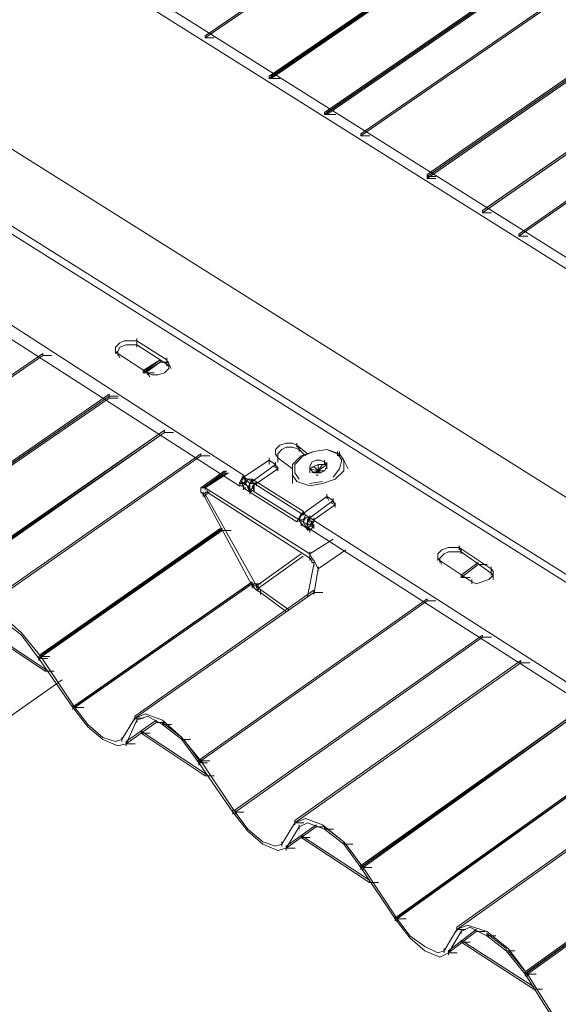
# Paper-space layout 'ZF-05 CF' of a CAD drawing. Units: inches. Extents: x 0.2 to 8, y 0.1 to 10.4.
# Drawn here: x 1.4 to 1.6, y 4.7 to 5 of the extents above; entities that cross this region are included whole.
import ezdxf

# ---------------------------------------------------------------- set-up
doc = ezdxf.new("R2010")
doc.units = ezdxf.units.IN
doc.header["$MEASUREMENT"] = 0
doc.layers.add('exist 3d', color=13, linetype='Continuous')
doc.layers.add('TEXT', color=4, linetype='Continuous')
doc.layers.add('RH_Objects', color=6, linetype='Continuous', lineweight=25)

# ---------------------------------------------------------------- blocks, each defined once
blk = doc.blocks.new('A$C05A52EAF')
at = {"layer": 'exist 3d', "linetype": 'Continuous', "lineweight": 0}
for points in [[(2.7075, 5.95417), (2.7075, 5.955), (1.24583, 4.9575), (1.24583, 4.95667)], [(1.27083, 4.94083), (2.7325, 5.94167), (2.7325, 5.9425), (1.27083, 4.94167)], [(1.27167, 4.94083), (2.7325, 5.94167), (2.7325, 5.9425), (1.27167, 4.94167)], [(1.2925, 4.92667), (2.75333, 5.93167), (2.75333, 5.9325), (1.2925, 4.9275)], [(1.29333, 4.92667), (2.75417, 5.93167), (2.75417, 5.9325), (1.29333, 4.9275)], [(2.7675, 5.925), (2.7675, 5.92583), (1.30667, 4.91917), (1.30667, 4.91833)], [(1.3325, 4.90167), (2.79333, 5.9125), (2.79333, 5.91333), (1.3325, 4.9025)], [(1.3325, 4.9025), (2.7925, 5.9125), (2.7925, 5.91333), (1.3325, 4.90333)], [(1.35417, 4.88833), (2.81417, 5.9025), (2.81417, 5.90333), (1.35417, 4.88917)], [(1.35417, 4.88833), (2.81417, 5.9025), (2.81417, 5.90333), (1.35417, 4.88917)], [(2.82833, 5.89583), (2.82833, 5.89667), (1.36833, 4.88), (1.36833, 4.87917)]]:
    blk.add_hatch(color=256, dxfattribs=at).paths.add_polyline_path(points, flags=0)
for p, q in [((1.9725, 4.5025, 0), (0.03667, 5.72, 0)), ((0.03583, 5.71583, 0), (1.97083, 4.49917, 0)), ((-0.02858, 5.667, 0), (1.90642, 4.45034, 0)), ((-0.02136, 5.63237), (1.91364, 4.4157)), ((-0.02108, 5.62909, 0), (1.90916, 4.41541, 0)), ((1.24583, 4.95667, 0), (1.24597, 4.95667, 0)), ((1.24583, 4.95667, 0), (1.24931, 4.95667, 0)), ((1.27083, 4.94083, 0), (1.27097, 4.94083, 0)), ((1.27083, 4.94083, 0), (1.27431, 4.94083, 0)), ((1.27167, 4.94083, 0), (1.27181, 4.94083, 0)), ((1.27167, 4.94083, 0), (1.27514, 4.94083, 0)), ((1.2925, 4.92667, 0), (1.29264, 4.92667, 0)), ((1.2925, 4.92667, 0), (1.29597, 4.92667, 0)), ((1.29333, 4.92667, 0), (1.29347, 4.92667, 0)), ((1.29333, 4.92667, 0), (1.29681, 4.92667, 0)), ((1.30667, 4.91833, 0), (1.30681, 4.91833, 0)), ((1.30667, 4.91833, 0), (1.31014, 4.91833, 0)), ((1.3325, 4.9025, 0), (1.33264, 4.9025, 0)), ((1.3325, 4.9025, 0), (1.33597, 4.9025, 0)), ((1.3325, 4.90167, 0), (1.33264, 4.90167, 0)), ((1.3325, 4.90167, 0), (1.33597, 4.90167, 0)), ((1.35417, 4.88833, 0), (1.35431, 4.88833, 0)), ((1.35417, 4.88833, 0), (1.35764, 4.88833, 0)), ((1.35417, 4.88833, 0), (1.35431, 4.88833, 0)), ((1.35417, 4.88833, 0), (1.35764, 4.88833, 0)), ((1.36833, 4.87917, 0), (1.36847, 4.87917, 0)), ((1.36833, 4.87917, 0), (1.37181, 4.87917, 0)), ((1.23, 4.8025, 0), (1.23014, 4.8025, 0)), ((1.23, 4.8025, 0), (1.23014, 4.8025, 0)), ((1.16667, 4.72917, 0), (1.17417, 4.72333, 0)), ((1.17417, 4.72333, 0), (1.18083, 4.71417, 0)), ((1.35417, 4.7225, 0), (1.35431, 4.7225, 0)), ((1.35417, 4.7225, 0), (1.35764, 4.7225, 0)), ((1.18083, 4.71417, 0), (1.18097, 4.71417, 0)), ((1.18083, 4.71417, 0), (1.18431, 4.71417, 0)), ((1.18083, 4.71417, 0), (1.18097, 4.71417, 0)), ((1.18083, 4.71417, 0), (1.18431, 4.71417, 0)), ((1.18083, 4.71417, 0), (1.18097, 4.71417, 0)), ((1.18083, 4.71417, 0), (1.18431, 4.71417, 0)), ((1.18167, 4.715, 0), (1.18181, 4.715, 0)), ((1.18167, 4.715, 0), (1.18514, 4.715, 0)), ((1.18167, 4.715, 0), (1.18181, 4.715, 0)), ((1.18167, 4.715, 0), (1.18514, 4.715, 0)), ((1.18167, 4.715, 0), (1.18181, 4.715, 0)), ((1.18167, 4.715, 0), (1.18514, 4.715, 0)), ((1.18167, 4.715, 0), (1.18181, 4.715, 0)), ((1.18167, 4.715, 0), (1.18514, 4.715, 0)), ((1.18167, 4.715, 0), (1.18181, 4.715, 0)), ((1.18167, 4.715, 0), (1.18514, 4.715, 0)), ((1.18333, 4.70917, 0), (1.18347, 4.70917, 0)), ((1.18333, 4.70917, 0), (1.18681, 4.70917, 0)), ((1.36917, 4.7125, 0), (1.36931, 4.7125, 0)), ((1.36917, 4.7125, 0), (1.37264, 4.7125, 0)), ((1.19417, 4.69583, 0), (1.19417, 4.69417, 0)), ((1.195, 4.69583, 0), (1.195, 4.69417, 0)), ((1.195, 4.695, 0), (1.19514, 4.695, 0)), ((1.195, 4.695, 0), (1.19847, 4.695, 0)), ((1.21833, 4.69083, 0), (1.21847, 4.69083, 0)), ((1.21833, 4.69083, 0), (1.22181, 4.69083, 0)), ((1.21917, 4.69083, 0), (1.21917, 4.68917, 0)), ((1.22333, 4.69167, 0), (1.22917, 4.68833, 0)), ((1.22667, 4.68917, 0), (1.22681, 4.68917, 0)), ((1.22667, 4.68917, 0), (1.23014, 4.68917, 0)), ((1.22917, 4.68833, 0), (1.22931, 4.68833, 0)), ((1.22917, 4.68833, 0), (1.23264, 4.68833, 0)), ((1.21333, 4.68333, 0), (1.21333, 4.68167, 0)), ((1.22083, 4.685, 0), (1.22097, 4.685, 0)), ((1.22083, 4.685, 0), (1.22431, 4.685, 0)), ((1.23667, 4.6825, 0), (1.23681, 4.6825, 0)), ((1.23667, 4.6825, 0), (1.24014, 4.6825, 0)), ((1.23667, 4.6825, 0), (1.23681, 4.6825, 0)), ((1.23667, 4.6825, 0), (1.24014, 4.6825, 0)), ((1.21167, 4.68, 0), (1.215, 4.68083, 0)), ((1.215, 4.68167, 0), (1.215, 4.68, 0)), ((1.215, 4.68083, 0), (1.21514, 4.68083, 0)), ((1.215, 4.68083, 0), (1.21847, 4.68083, 0)), ((1.24417, 4.675, 0), (1.24417, 4.67333, 0)), ((1.24333, 4.67333, 0), (1.24333, 4.67417, 0)), ((1.24333, 4.67333, 0), (1.24333, 4.67417, 0)), ((1.24333, 4.67417, 0), (1.24333, 4.6725, 0)), ((1.25667, 4.65417, 0), (1.24333, 4.67333, 0)), ((1.24333, 4.67333, 0), (1.24347, 4.67333, 0)), ((1.24333, 4.67333, 0), (1.24681, 4.67333, 0)), ((1.24333, 4.67333, 0), (1.24417, 4.67333, 0)), ((1.24417, 4.67417, 0), (1.24431, 4.67417, 0)), ((1.24417, 4.67417, 0), (1.24764, 4.67417, 0)), ((1.24583, 4.66833, 0), (1.24597, 4.66833, 0)), ((1.24583, 4.66833, 0), (1.24931, 4.66833, 0)), ((1.25667, 4.655, 0), (1.25667, 4.65333, 0)), ((1.2575, 4.655, 0), (1.2575, 4.65333, 0)), ((1.2575, 4.65417, 0), (1.25764, 4.65417, 0)), ((1.2575, 4.65417, 0), (1.26097, 4.65417, 0)), ((1.28083, 4.65083, 0), (1.28083, 4.64917, 0)), ((1.28083, 4.65, 0), (1.28097, 4.65, 0)), ((1.28083, 4.65, 0), (1.28431, 4.65, 0)), ((1.2825, 4.64917, 0), (1.2825, 4.6475, 0)), ((1.28917, 4.64833, 0), (1.28931, 4.64833, 0)), ((1.28917, 4.64833, 0), (1.29264, 4.64833, 0)), ((1.2925, 4.6475, 0), (1.29264, 4.6475, 0)), ((1.2925, 4.6475, 0), (1.29597, 4.6475, 0)), ((1.28333, 4.64417, 0), (1.28347, 4.64417, 0)), ((1.28333, 4.64417, 0), (1.28681, 4.64417, 0)), ((1.27583, 4.6425, 0), (1.27583, 4.64083, 0)), ((1.2775, 4.64083, 0), (1.2775, 4.63917, 0)), ((1.2775, 4.64, 0), (1.27764, 4.64, 0)), ((1.2775, 4.64, 0), (1.28097, 4.64, 0)), ((1.3, 4.64167, 0), (1.30014, 4.64167, 0)), ((1.3, 4.64167, 0), (1.30347, 4.64167, 0)), ((1.3, 4.64167, 0), (1.30014, 4.64167, 0)), ((1.3, 4.64167, 0), (1.30347, 4.64167, 0)), ((1.30667, 4.63333, 0), (1.30667, 4.63167, 0)), ((1.30667, 4.6325, 0), (1.30681, 4.6325, 0)), ((1.30667, 4.6325, 0), (1.31014, 4.6325, 0)), ((1.30667, 4.6325, 0), (1.30681, 4.6325, 0)), ((1.30667, 4.6325, 0), (1.31014, 4.6325, 0)), ((1.3075, 4.63333, 0), (1.3075, 4.63167, 0)), ((1.3075, 4.6325, 0), (1.30764, 4.6325, 0)), ((1.3075, 4.6325, 0), (1.31097, 4.6325, 0)), ((1.31, 4.62667, 0), (1.31014, 4.62667, 0)), ((1.31, 4.62667, 0), (1.31347, 4.62667, 0)), ((1.32, 4.61333, 0), (1.32, 4.61167, 0)), ((1.32083, 4.61333, 0), (1.32083, 4.61167, 0)), ((1.32083, 4.6125, 0), (1.32097, 4.6125, 0)), ((1.32083, 4.6125, 0), (1.32431, 4.6125, 0)), ((1.34417, 4.60917, 0), (1.34417, 4.6075, 0)), ((1.34417, 4.60833, 0), (1.34431, 4.60833, 0)), ((1.34417, 4.60833, 0), (1.34764, 4.60833, 0)), ((1.34583, 4.60833, 0), (1.34583, 4.60667, 0)), ((1.35167, 4.6075, 0), (1.35181, 4.6075, 0)), ((1.35167, 4.6075, 0), (1.35514, 4.6075, 0)), ((1.35583, 4.60583, 0), (1.35597, 4.60583, 0)), ((1.35583, 4.60583, 0), (1.35931, 4.60583, 0)), ((1.34583, 4.60333, 0), (1.34597, 4.60333, 0)), ((1.34583, 4.60333, 0), (1.34931, 4.60333, 0)), ((1.33917, 4.60083, 0), (1.33917, 4.59917, 0)), ((1.34083, 4.6, 0), (1.34083, 4.59833, 0)), ((1.34083, 4.59917, 0), (1.34097, 4.59917, 0)), ((1.34083, 4.59917, 0), (1.34431, 4.59917, 0)), ((1.36333, 4.6, 0), (1.36347, 4.6, 0)), ((1.36333, 4.6, 0), (1.36681, 4.6, 0)), ((1.36333, 4.6, 0), (1.36347, 4.6, 0)), ((1.36333, 4.6, 0), (1.36681, 4.6, 0)), ((1.37083, 4.59167, 0), (1.37083, 4.59, 0)), ((1.38333, 4.57083, 0), (1.37083, 4.59083, 0)), ((1.37083, 4.59083, 0), (1.37097, 4.59083, 0)), ((1.37083, 4.59083, 0), (1.37431, 4.59083, 0)), ((1.37083, 4.59083, 0), (1.37097, 4.59083, 0)), ((1.37083, 4.59083, 0), (1.37431, 4.59083, 0)), ((1.37167, 4.59167, 0), (1.37167, 4.59, 0)), ((1.37167, 4.59083, 0), (1.37181, 4.59083, 0)), ((1.37167, 4.59083, 0), (1.37514, 4.59083, 0)), ((1.37417, 4.585, 0), (1.37431, 4.585, 0)), ((1.37417, 4.585, 0), (1.37764, 4.585, 0))]:
    blk.add_line(p, q, dxfattribs=at)
for points in [[(2.7075, 5.95417), (2.7075, 5.955), (1.24583, 4.9575), (1.24583, 4.95667)], [(2.7075, 5.955), (1.24583, 4.9575), (1.24583, 4.95667), (2.7075, 5.95417)], [(1.27083, 4.94083), (2.7325, 5.94167), (2.7325, 5.9425), (1.27083, 4.94167)], [(1.27083, 4.94083), (2.7325, 5.94167), (2.7325, 5.9425), (1.27083, 4.94167)], [(1.27167, 4.94083), (2.7325, 5.94167), (2.7325, 5.9425), (1.27167, 4.94167)], [(1.27167, 4.94083), (2.7325, 5.94167), (2.7325, 5.9425), (1.27167, 4.94167)], [(1.2925, 4.92667), (2.75333, 5.93167), (2.75333, 5.9325), (1.2925, 4.9275)], [(1.2925, 4.92667), (2.75333, 5.93167), (2.75333, 5.9325), (1.2925, 4.9275)], [(1.29333, 4.92667), (2.75417, 5.93167), (2.75417, 5.9325), (1.29333, 4.9275)], [(1.29333, 4.92667), (2.75417, 5.93167), (2.75417, 5.9325), (1.29333, 4.9275)], [(2.7675, 5.925), (2.7675, 5.92583), (1.30667, 4.91917), (1.30667, 4.91833)], [(2.7675, 5.92583), (1.30667, 4.91917), (1.30667, 4.91833), (2.7675, 5.925)], [(1.3325, 4.90167), (2.79333, 5.9125), (2.79333, 5.91333), (1.3325, 4.9025)], [(1.3325, 4.90167), (2.79333, 5.9125), (2.79333, 5.91333), (1.3325, 4.9025)], [(1.3325, 4.9025), (2.7925, 5.9125), (2.7925, 5.91333), (1.3325, 4.90333)], [(1.3325, 4.9025), (2.7925, 5.9125), (2.7925, 5.91333), (1.3325, 4.90333)], [(1.35417, 4.88833), (2.81417, 5.9025), (2.81417, 5.90333), (1.35417, 4.88917)], [(1.35417, 4.88833), (2.81417, 5.9025), (2.81417, 5.90333), (1.35417, 4.88917)], [(1.35417, 4.88833), (2.81417, 5.9025), (2.81417, 5.90333), (1.35417, 4.88917)], [(1.35417, 4.88833), (2.81417, 5.9025), (2.81417, 5.90333), (1.35417, 4.88917)], [(2.82833, 5.89583), (2.82833, 5.89667), (1.36833, 4.88), (1.36833, 4.87917)], [(2.82833, 5.89667), (1.36833, 4.88), (1.36833, 4.87917), (2.82833, 5.89583)], [(1.1825, 4.8325), (1.1825, 4.83333), (1.09417, 4.7725), (1.09417, 4.77167)], [(1.1825, 4.83333), (1.09417, 4.7725), (1.09417, 4.77167), (1.1825, 4.8325)], [(1.11917, 4.755), (1.20833, 4.81667), (1.20833, 4.8175), (1.11917, 4.75583)], [(1.11917, 4.755), (1.20833, 4.81667), (1.20833, 4.8175), (1.11917, 4.75583)], [(1.12, 4.755), (1.20833, 4.81583), (1.20833, 4.81667), (1.12, 4.75583)], [(1.12, 4.755), (1.20833, 4.81583), (1.20833, 4.81667), (1.12, 4.75583)], [(1.1325, 4.735), (1.23, 4.8025), (1.23, 4.80333), (1.1325, 4.73583)], [(1.1325, 4.735), (1.23, 4.8025), (1.23, 4.80333), (1.1325, 4.73583)], [(1.13333, 4.735), (1.23, 4.8025), (1.23, 4.80333), (1.13333, 4.73583)], [(1.13333, 4.735), (1.23, 4.8025), (1.23, 4.80333), (1.13333, 4.73583)], [(1.24417, 4.79333), (1.24417, 4.79417), (1.15583, 4.7325), (1.15583, 4.73167)], [(1.24417, 4.79417), (1.15583, 4.7325), (1.15583, 4.73167), (1.24417, 4.79333)], [(1.2525, 4.76417), (1.2525, 4.765), (1.18083, 4.715), (1.18083, 4.71417)], [(1.2525, 4.765), (1.18083, 4.715), (1.18083, 4.71417), (1.2525, 4.76417)], [(1.2525, 4.76417), (1.2525, 4.765), (1.18083, 4.715), (1.18083, 4.71417)], [(1.2525, 4.765), (1.18083, 4.715), (1.18083, 4.71417), (1.2525, 4.76417)], [(1.18083, 4.71417), (1.2525, 4.76417), (1.2525, 4.765), (1.18083, 4.715)], [(1.18083, 4.71417), (1.2525, 4.76417), (1.2525, 4.765), (1.18083, 4.715)], [(1.18083, 4.71417), (1.2525, 4.76417)], [(1.18083, 4.71417), (1.2525, 4.76417)], [(1.18083, 4.71417), (1.2525, 4.76417)], [(1.18083, 4.71417), (1.2525, 4.76417)], [(1.18083, 4.71417), (1.2525, 4.76417)], [(1.18083, 4.71417), (1.2525, 4.76417)], [(1.18167, 4.715), (1.25167, 4.76417), (1.25167, 4.765), (1.18167, 4.71583)], [(1.18167, 4.715), (1.25167, 4.76417), (1.25167, 4.765), (1.18167, 4.71583)], [(1.18167, 4.715), (1.25167, 4.76417), (1.25167, 4.765), (1.18167, 4.71583)], [(1.18167, 4.715), (1.25167, 4.76417), (1.25167, 4.765), (1.18167, 4.71583)], [(1.25167, 4.76417), (1.25167, 4.765), (1.18167, 4.71583), (1.18167, 4.715)], [(1.25167, 4.765), (1.18167, 4.71583), (1.18167, 4.715), (1.25167, 4.76417)], [(1.25167, 4.76417), (1.25167, 4.765), (1.18167, 4.71583), (1.18167, 4.715)], [(1.25167, 4.765), (1.18167, 4.71583), (1.18167, 4.715), (1.25167, 4.76417)], [(1.25167, 4.76417), (1.25167, 4.765), (1.18167, 4.71583), (1.18167, 4.715)], [(1.25167, 4.765), (1.18167, 4.71583), (1.18167, 4.715), (1.25167, 4.76417)], [(1.18167, 4.715), (1.25167, 4.76417)], [(1.195, 4.695), (1.26417, 4.74333), (1.26417, 4.74417), (1.195, 4.69583)], [(1.195, 4.695), (1.26417, 4.74333), (1.26417, 4.74417), (1.195, 4.69583)], [(1.28833, 4.74), (1.28833, 4.74083), (1.21833, 4.69167), (1.21833, 4.69083)], [(1.28833, 4.74083), (1.21833, 4.69167), (1.21833, 4.69083), (1.28833, 4.74)], [(1.24417, 4.67417), (1.3325, 4.73667), (1.3325, 4.7375), (1.24417, 4.675)], [(1.24417, 4.67417), (1.3325, 4.73667), (1.3325, 4.7375), (1.24417, 4.675)], [(1.18333, 4.70917), (1.18333, 4.71), (1.15833, 4.72667), (1.15833, 4.72583)], [(1.18333, 4.71), (1.15833, 4.72667), (1.15833, 4.72583), (1.18333, 4.70917)], [(1.2575, 4.65417), (1.35417, 4.7225), (1.35417, 4.72333), (1.2575, 4.655)], [(1.2575, 4.65417), (1.35417, 4.7225), (1.35417, 4.72333), (1.2575, 4.655)], [(1.18083, 4.715), (1.18083, 4.71333), (1.18083, 4.715), (1.18083, 4.71333)], [(1.18167, 4.71583), (1.18167, 4.71417)], [(1.36917, 4.7125), (1.36917, 4.71333), (1.28083, 4.65083), (1.28083, 4.65)], [(1.36917, 4.71333), (1.28083, 4.65083), (1.28083, 4.65), (1.36917, 4.7125)], [(1.30667, 4.6325), (1.39583, 4.69583), (1.39583, 4.69667), (1.30667, 4.63333)], [(1.30667, 4.6325), (1.39583, 4.69583), (1.39583, 4.69667), (1.30667, 4.63333)], [(1.3075, 4.6325), (1.39583, 4.69583), (1.39583, 4.69667), (1.3075, 4.63333)], [(1.3075, 4.6325), (1.39583, 4.69583), (1.39583, 4.69667), (1.3075, 4.63333)], [(1.215, 4.68083), (1.22667, 4.68917), (1.22667, 4.69), (1.215, 4.68167)], [(1.215, 4.68083), (1.22667, 4.68917), (1.22667, 4.69), (1.215, 4.68167)], [(1.21833, 4.69167), (1.21833, 4.69)], [(1.24583, 4.66833), (1.24583, 4.66917), (1.22083, 4.68583), (1.22083, 4.685)], [(1.24583, 4.66917), (1.22083, 4.68583), (1.22083, 4.685), (1.24583, 4.66833)], [(1.22917, 4.68833), (1.23667, 4.6825), (1.23667, 4.68333), (1.22917, 4.68917)], [(1.22917, 4.68833), (1.23667, 4.6825), (1.23667, 4.68333), (1.22917, 4.68917)], [(1.23667, 4.6825), (1.24333, 4.67333), (1.24417, 4.67333), (1.2375, 4.6825)], [(1.23667, 4.6825), (1.24333, 4.67333), (1.24417, 4.67333), (1.2375, 4.6825)], [(1.32083, 4.6125), (1.4175, 4.68167), (1.4175, 4.6825), (1.32083, 4.61333)], [(1.32083, 4.6125), (1.4175, 4.68167), (1.4175, 4.6825), (1.32083, 4.61333)], [(1.24417, 4.67417), (1.245, 4.67333), (1.24417, 4.67333)], [(1.43333, 4.67167), (1.43333, 4.6725), (1.34417, 4.60917), (1.34417, 4.60833)], [(1.43333, 4.6725), (1.34417, 4.60917), (1.34417, 4.60833), (1.43333, 4.67167)], [(1.37083, 4.59083), (1.46, 4.655), (1.46, 4.65583), (1.37083, 4.59167)], [(1.37083, 4.59083), (1.46, 4.655), (1.46, 4.65583), (1.37083, 4.59167)], [(1.37167, 4.59083), (1.46, 4.65417), (1.46, 4.655), (1.37167, 4.59167)], [(1.37167, 4.59083), (1.46, 4.65417), (1.46, 4.655), (1.37167, 4.59167)], [(1.2775, 4.64), (1.28917, 4.64833), (1.28917, 4.64917), (1.2775, 4.64083)], [(1.2775, 4.64), (1.28917, 4.64833), (1.28917, 4.64917), (1.2775, 4.64083)], [(1.2925, 4.6475), (1.3, 4.64167), (1.3, 4.6425), (1.2925, 4.64833)], [(1.2925, 4.6475), (1.3, 4.64167), (1.3, 4.6425), (1.2925, 4.64833)], [(1.31, 4.62667), (1.31, 4.6275), (1.28333, 4.645), (1.28333, 4.64417)], [(1.31, 4.6275), (1.28333, 4.645), (1.28333, 4.64417), (1.31, 4.62667)], [(1.3, 4.64167), (1.30667, 4.6325), (1.3075, 4.6325), (1.30083, 4.64167)], [(1.3, 4.64167), (1.30667, 4.6325), (1.3075, 4.6325), (1.30083, 4.64167)], [(1.34083, 4.59917), (1.35167, 4.6075), (1.35167, 4.60833), (1.34083, 4.6)], [(1.34083, 4.59917), (1.35167, 4.6075), (1.35167, 4.60833), (1.34083, 4.6)], [(1.35583, 4.60583), (1.36333, 4.6), (1.36333, 4.60083), (1.35583, 4.60667)], [(1.35583, 4.60583), (1.36333, 4.6), (1.36333, 4.60083), (1.35583, 4.60667)], [(1.37417, 4.585), (1.37417, 4.58583), (1.34583, 4.60417), (1.34583, 4.60333)], [(1.37417, 4.58583), (1.34583, 4.60417), (1.34583, 4.60333), (1.37417, 4.585)], [(1.36333, 4.6), (1.37083, 4.59083), (1.37167, 4.59083), (1.36417, 4.6)], [(1.36333, 4.6), (1.37083, 4.59083), (1.37167, 4.59083), (1.36417, 4.6)]]:
    blk.add_lwpolyline(points, close=True, dxfattribs=at)
for points in [[(1.26333, 4.74333), (1.19417, 4.695), (1.18083, 4.71417)], [(1.21333, 4.6825), (1.21833, 4.69083), (1.28833, 4.74)], [(1.18167, 4.715), (1.17417, 4.72417), (1.16667, 4.73083)], [(1.21083, 4.68167), (1.20583, 4.68333), (1.2, 4.68833), (1.195, 4.695), (1.18167, 4.715)], [(1.21167, 4.68), (1.20583, 4.6825), (1.2, 4.6875), (1.19417, 4.695)], [(1.21833, 4.69083), (1.21333, 4.6825), (1.21083, 4.68167)], [(1.22333, 4.69167), (1.21917, 4.69), (1.215, 4.68083)], [(1.22917, 4.69), (1.2225, 4.6925), (1.21833, 4.69083)], [(1.27583, 4.64167), (1.27333, 4.64083), (1.26833, 4.6425), (1.2625, 4.6475), (1.2575, 4.65417), (1.24417, 4.67417), (1.23667, 4.68333), (1.22917, 4.69)], [(1.4175, 4.68167), (1.32, 4.6125), (1.30667, 4.6325)], [(1.24417, 4.67417), (1.245, 4.67333), (1.24417, 4.67333)], [(1.27417, 4.63917), (1.26833, 4.64167), (1.2625, 4.64667), (1.25667, 4.65417)], [(1.285, 4.65167), (1.28083, 4.65), (1.27583, 4.64167)], [(1.33917, 4.6), (1.33667, 4.59917), (1.33167, 4.60167), (1.32583, 4.60583), (1.32083, 4.6125), (1.3075, 4.6325), (1.3, 4.6425), (1.29167, 4.64917), (1.285, 4.65167)], [(1.2825, 4.64833), (1.2775, 4.64), (1.27417, 4.63917)], [(1.2925, 4.6475), (1.28583, 4.65), (1.2825, 4.64833)], [(1.3375, 4.5975), (1.33167, 4.6), (1.32583, 4.605), (1.32, 4.6125)], [(1.34833, 4.61), (1.34417, 4.60833), (1.33917, 4.6)], [(1.35583, 4.60583), (1.34917, 4.60917), (1.34583, 4.6075)], [(1.40333, 4.55833), (1.4, 4.5575), (1.39583, 4.55917), (1.39, 4.56417), (1.38417, 4.57083), (1.37167, 4.59083), (1.36417, 4.60083), (1.35583, 4.6075), (1.34833, 4.61)], [(1.34583, 4.6075), (1.34083, 4.59917), (1.3375, 4.5975)]]:
    blk.add_lwpolyline(points, dxfattribs=at)
at = {"layer": 'RH_Objects', "color": 1, "linetype": 'Continuous', "lineweight": 0}
for p, q in [((1.26083, 4.78583, 0), (1.04167, 4.9275, 0)), ((1.26083, 4.78583, 0), (1.04167, 4.9275, 0)), ((1.04, 4.9225, 0), (1.25917, 4.78167, 0)), ((1.04, 4.9225, 0), (1.25917, 4.78167, 0)), ((1.21417, 4.83833, 0), (1.21917, 4.83833, 0)), ((1.215, 4.83667, 0), (1.21917, 4.83667, 0)), ((1.21917, 4.83583, 0), (1.21917, 4.83917, 0)), ((1.21917, 4.83667, 0), (1.21917, 4.83833, 0)), ((1.21917, 4.83833, 0), (1.23083, 4.83083, 0)), ((1.21917, 4.83667, 0), (1.23083, 4.82917, 0)), ((1.1825, 4.8325, 0), (1.18264, 4.8325, 0)), ((1.1825, 4.8325, 0), (1.18597, 4.8325, 0)), ((1.21083, 4.83417, 0), (1.21083, 4.83333, 0)), ((1.21083, 4.83333, 0), (1.21167, 4.83417, 0)), ((1.21167, 4.83417, 0), (1.21167, 4.8325, 0)), ((1.2125, 4.83167, 0), (1.21167, 4.83333, 0)), ((1.22333, 4.82583, 0), (1.21167, 4.83333, 0)), ((1.22833, 4.83, 0), (1.22847, 4.83, 0)), ((1.22833, 4.83, 0), (1.23181, 4.83, 0)), ((1.22833, 4.83, 0), (1.22847, 4.83, 0)), ((1.22833, 4.83, 0), (1.23181, 4.83, 0)), ((1.23083, 4.82833, 0), (1.23083, 4.83167, 0)), ((1.23083, 4.82917, 0), (1.23083, 4.83083, 0)), ((1.23167, 4.82917, 0), (1.23083, 4.83083, 0)), ((1.23083, 4.82917, 0), (1.23167, 4.82833, 0)), ((1.22167, 4.82583, 0), (1.22181, 4.82583, 0)), ((1.22167, 4.82583, 0), (1.22514, 4.82583, 0)), ((1.2225, 4.82583, 0), (1.22264, 4.82583, 0)), ((1.2225, 4.82583, 0), (1.22597, 4.82583, 0)), ((1.22333, 4.82667, 0), (1.22333, 4.825, 0)), ((1.22417, 4.82417, 0), (1.22333, 4.82583, 0)), ((1.20833, 4.81667, 0), (1.20847, 4.81667, 0)), ((1.20833, 4.81667, 0), (1.21181, 4.81667, 0)), ((1.20833, 4.81583, 0), (1.20847, 4.81583, 0)), ((1.20833, 4.81583, 0), (1.21181, 4.81583, 0)), ((1.23, 4.8025, 0), (1.23347, 4.8025, 0)), ((1.23, 4.8025, 0), (1.23347, 4.8025, 0)), ((1.28167, 4.79833, 0), (1.28167, 4.79667, 0)), ((1.2825, 4.79583, 0), (1.28167, 4.7975, 0)), ((1.28167, 4.7975, 0), (1.28583, 4.79417, 0)), ((1.27417, 4.7925, 0), (1.27417, 4.79417, 0)), ((1.2825, 4.79667, 0), (1.2825, 4.795, 0)), ((1.28833, 4.795, 0), (1.28333, 4.79333, 0)), ((1.28833, 4.795, 0), (1.28417, 4.79333, 0)), ((1.29333, 4.79583, 0), (1.28833, 4.795, 0)), ((1.29833, 4.79417, 0), (1.29333, 4.79583, 0)), ((1.2975, 4.795, 0), (1.2975, 4.79333, 0)), ((1.29833, 4.795, 0), (1.29833, 4.79333, 0)), ((1.24417, 4.79333, 0), (1.24431, 4.79333, 0)), ((1.24417, 4.79333, 0), (1.24764, 4.79333, 0)), ((1.27083, 4.7925, 0), (1.27083, 4.79083, 0)), ((1.27083, 4.79, 0), (1.27083, 4.79167, 0)), ((1.27333, 4.79083, 0), (1.27333, 4.78917, 0)), ((1.27417, 4.78833, 0), (1.27333, 4.79, 0)), ((1.27417, 4.79333, 0), (1.27417, 4.79167, 0)), ((1.28, 4.78833, 0), (1.27417, 4.7925, 0)), ((1.28083, 4.79, 0), (1.28417, 4.79333, 0)), ((1.28083, 4.79, 0), (1.28083, 4.78667, 0)), ((1.28667, 4.78917, 0), (1.2875, 4.79083, 0)), ((1.28917, 4.79167, 0), (1.2875, 4.79083, 0)), ((1.28833, 4.78917, 0), (1.29, 4.79, 0)), ((1.29083, 4.79167, 0), (1.28917, 4.79167, 0)), ((1.29, 4.79, 0), (1.29167, 4.79, 0)), ((1.29, 4.78667, 0), (1.29, 4.79, 0)), ((1.2925, 4.79083, 0), (1.29083, 4.79167, 0)), ((1.2925, 4.79167, 0), (1.2925, 4.79, 0)), ((1.2925, 4.79083, 0), (1.29333, 4.79, 0)), ((1.29333, 4.79083, 0), (1.29333, 4.79, 0)), ((1.29333, 4.78833, 0), (1.29333, 4.79, 0)), ((1.25417, 4.7875, 0), (1.245, 4.78083, 0)), ((1.25917, 4.7825, 0), (1.26083, 4.78583, 0)), ((1.25917, 4.7825, 0), (1.26083, 4.78583, 0)), ((1.26083, 4.78583, 0), (1.26083, 4.78417, 0)), ((1.27417, 4.78917, 0), (1.27417, 4.7875, 0)), ((1.2825, 4.78417, 0), (1.28083, 4.78667, 0)), ((1.28667, 4.78833, 0), (1.28667, 4.78917, 0)), ((1.2875, 4.7875, 0), (1.28667, 4.78833, 0)), ((1.2875, 4.78667, 0), (1.29, 4.7875, 0)), ((1.28833, 4.78667, 0), (1.2875, 4.7875, 0)), ((1.29083, 4.78667, 0), (1.28833, 4.78667, 0)), ((1.28917, 4.78583, 0), (1.29, 4.78583, 0)), ((1.29, 4.78833, 0), (1.29, 4.78667, 0)), ((1.2925, 4.7875, 0), (1.29083, 4.78667, 0)), ((1.29333, 4.78917, 0), (1.2925, 4.7875, 0)), ((1.3, 4.7875, 0), (1.29667, 4.78417, 0)), ((1.25917, 4.78167, 0), (1.26083, 4.785, 0)), ((1.25917, 4.78167, 0), (1.26083, 4.785, 0)), ((1.26, 4.78417, 0), (1.26, 4.7825, 0)), ((1.26417, 4.78417, 0), (1.26417, 4.7825, 0)), ((1.26583, 4.7825, 0), (1.26417, 4.78333, 0)), ((1.26583, 4.78333, 0), (1.26583, 4.78167, 0)), ((1.28667, 4.78167, 0), (1.28167, 4.78333, 0)), ((1.28667, 4.7825, 0), (1.29167, 4.78333, 0)), ((1.29167, 4.7825, 0), (1.28667, 4.78167, 0)), ((1.29667, 4.78417, 0), (1.29167, 4.7825, 0)), ((1.24417, 4.77917, 0), (1.24583, 4.77833, 0)), ((1.245, 4.77917, 0), (1.245, 4.7775, 0)), ((1.26417, 4.7425, 0), (1.245, 4.77833, 0)), ((1.24583, 4.78167, 0), (1.24583, 4.78, 0)), ((1.24583, 4.78083, 0), (1.28667, 4.755, 0)), ((1.24583, 4.77917, 0), (1.24667, 4.77917, 0)), ((1.24583, 4.77917, 0), (1.24667, 4.77917, 0)), ((1.24583, 4.77917, 0), (1.24583, 4.7775, 0)), ((1.24667, 4.78, 0), (1.24667, 4.77833, 0)), ((1.24667, 4.77917, 0), (1.2475, 4.77917, 0)), ((1.26083, 4.78167, 0), (1.26083, 4.78, 0)), ((1.26083, 4.78083, 0), (1.26167, 4.78083, 0)), ((1.26333, 4.78083, 0), (1.26333, 4.78167, 0)), ((1.26333, 4.78167, 0), (1.26333, 4.77833, 0)), ((1.26417, 4.78167, 0), (1.265, 4.78167, 0)), ((1.265, 4.78167, 0), (1.265, 4.78, 0)), ((1.265, 4.78, 0), (1.265, 4.78083, 0)), ((1.265, 4.78083, 0), (1.265, 4.77917, 0)), ((1.29333, 4.77833, 0), (1.29333, 4.77667, 0)), ((1.29417, 4.77583, 0), (1.29333, 4.7775, 0)), ((1.29583, 4.77667, 0), (1.29583, 4.775, 0)), ((1.29667, 4.77417, 0), (1.29583, 4.77583, 0)), ((1.29667, 4.775, 0), (1.29667, 4.77333, 0)), ((1.28417, 4.77083, 0), (1.2825, 4.76917, 0)), ((1.28417, 4.77167, 0), (1.28417, 4.77, 0)), ((1.2825, 4.76917, 0), (1.2825, 4.76833, 0)), ((1.2825, 4.76917, 0), (1.2825, 4.7675, 0)), ((1.28333, 4.7675, 0), (1.28333, 4.76583, 0)), ((1.28333, 4.76667, 0), (1.28417, 4.76667, 0)), ((1.28583, 4.76833, 0), (1.28833, 4.7675, 0)), ((1.28583, 4.76667, 0), (1.28583, 4.7675, 0)), ((1.28583, 4.7675, 0), (1.28583, 4.76583, 0)), ((1.28583, 4.76667, 0), (1.2875, 4.76667, 0)), ((1.28667, 4.77, 0), (1.28667, 4.76833, 0)), ((1.2875, 4.7675, 0), (1.2875, 4.76583, 0)), ((1.28833, 4.76917, 0), (1.28833, 4.7675, 0)), ((1.28833, 4.76667, 0), (1.28833, 4.765, 0)), ((1.25167, 4.76417, 0), (1.25181, 4.76417, 0)), ((1.25167, 4.76417, 0), (1.25514, 4.76417, 0)), ((1.25167, 4.76417, 0), (1.25181, 4.76417, 0)), ((1.25167, 4.76417, 0), (1.25514, 4.76417, 0)), ((1.25167, 4.76417, 0), (1.25181, 4.76417, 0)), ((1.25167, 4.76417, 0), (1.25514, 4.76417, 0)), ((1.25167, 4.76417, 0), (1.25181, 4.76417, 0)), ((1.25167, 4.76417, 0), (1.25514, 4.76417, 0)), ((1.25167, 4.76417, 0), (1.25181, 4.76417, 0)), ((1.25167, 4.76417, 0), (1.25514, 4.76417, 0)), ((1.2525, 4.76417, 0), (1.25264, 4.76417, 0)), ((1.2525, 4.76417, 0), (1.25597, 4.76417, 0)), ((1.2525, 4.76417, 0), (1.25264, 4.76417, 0)), ((1.2525, 4.76417, 0), (1.25597, 4.76417, 0)), ((1.2525, 4.76417, 0), (1.25264, 4.76417, 0)), ((1.2525, 4.76417, 0), (1.25597, 4.76417, 0)), ((1.28833, 4.76583, 0), (1.28667, 4.76583, 0)), ((1.28667, 4.765, 0), (1.28667, 4.76333, 0)), ((1.26583, 4.7425, 0), (1.28333, 4.755, 0)), ((1.26583, 4.7425, 0), (1.28333, 4.755, 0)), ((1.28667, 4.75583, 0), (1.28667, 4.7525, 0)), ((1.29, 4.74917, 0), (1.30083, 4.75667, 0)), ((1.34083, 4.7575, 0), (1.345, 4.7575, 0)), ((1.34083, 4.75583, 0), (1.34583, 4.75583, 0)), ((1.345, 4.75833, 0), (1.345, 4.75667, 0)), ((1.34583, 4.75583, 0), (1.345, 4.7575, 0)), ((1.345, 4.7575, 0), (1.3575, 4.74917, 0)), ((1.34583, 4.75667, 0), (1.34583, 4.755, 0)), ((1.34583, 4.75583, 0), (1.3575, 4.7475, 0)), ((1.2875, 4.7525, 0), (1.28667, 4.75333, 0)), ((1.28833, 4.75167, 0), (1.2875, 4.75167, 0)), ((1.29, 4.74917, 0), (1.28833, 4.7525, 0)), ((1.28833, 4.75167, 0), (1.28833, 4.75, 0)), ((1.33667, 4.75333, 0), (1.33667, 4.7525, 0)), ((1.3375, 4.7525, 0), (1.3375, 4.75333, 0)), ((1.3375, 4.75333, 0), (1.3375, 4.75167, 0)), ((1.33833, 4.75083, 0), (1.3375, 4.7525, 0)), ((1.35, 4.74417, 0), (1.3375, 4.7525, 0)), ((1.28833, 4.73917, 0), (1.29, 4.74917, 0)), ((1.29, 4.75, 0), (1.29, 4.74833, 0)), ((1.3525, 4.75083, 0), (1.35264, 4.75083, 0)), ((1.3525, 4.75083, 0), (1.35597, 4.75083, 0)), ((1.3575, 4.74667, 0), (1.3575, 4.75, 0)), ((1.3575, 4.7475, 0), (1.3575, 4.74917, 0)), ((1.35833, 4.74833, 0), (1.3575, 4.74917, 0)), ((1.35833, 4.74833, 0), (1.35833, 4.74667, 0)), ((1.34583, 4.74583, 0), (1.34597, 4.74583, 0)), ((1.34583, 4.74583, 0), (1.34931, 4.74583, 0)), ((1.35, 4.745, 0), (1.35, 4.74333, 0)), ((1.26417, 4.74333, 0), (1.26417, 4.74167, 0)), ((1.26417, 4.74333, 0), (1.26431, 4.74333, 0)), ((1.26417, 4.74333, 0), (1.26764, 4.74333, 0)), ((1.26583, 4.74333, 0), (1.26583, 4.74167, 0)), ((1.26667, 4.7425, 0), (1.26667, 4.74083, 0)), ((1.26667, 4.74167, 0), (1.27833, 4.73333, 0)), ((1.2675, 4.74083, 0), (1.2675, 4.73917, 0)), ((1.2675, 4.74, 0), (1.2775, 4.7325, 0)), ((1.28833, 4.74, 0), (1.28847, 4.74, 0)), ((1.28833, 4.74, 0), (1.29181, 4.74, 0)), ((1.3325, 4.73667, 0), (1.33264, 4.73667, 0)), ((1.3325, 4.73667, 0), (1.33597, 4.73667, 0))]:
    blk.add_line(p, q, dxfattribs=at)
for points in [[(1.21417, 4.83833), (1.2125, 4.8375), (1.21083, 4.83583), (1.21083, 4.83417), (1.21167, 4.83333)], [(1.21167, 4.83417), (1.2125, 4.83583), (1.215, 4.83667)], [(1.23167, 4.8275), (1.23167, 4.82917), (1.2325, 4.8275)], [(1.23167, 4.8275), (1.23, 4.82583), (1.2275, 4.825), (1.225, 4.825), (1.22333, 4.82583)], [(1.2775, 4.79833), (1.275, 4.7975), (1.27333, 4.79583), (1.27333, 4.79417), (1.27417, 4.7925)], [(1.2775, 4.79833), (1.28, 4.79833), (1.28167, 4.7975)], [(1.27333, 4.79417), (1.27417, 4.7925), (1.27417, 4.79083)], [(1.27417, 4.79417), (1.27583, 4.79583), (1.2775, 4.79667)], [(1.285, 4.79333), (1.2825, 4.79583), (1.28, 4.79667), (1.2775, 4.79667)], [(1.2975, 4.79417), (1.29333, 4.79583), (1.28833, 4.795)], [(1.3, 4.79167), (1.29833, 4.79417), (1.29333, 4.79583), (1.29833, 4.79417)], [(1.29583, 4.785), (1.29833, 4.78833), (1.29917, 4.79167), (1.2975, 4.79417)], [(1.26417, 4.78333), (1.27333, 4.79), (1.27083, 4.79167), (1.26083, 4.785)], [(1.28, 4.78583), (1.28, 4.79), (1.28333, 4.79333)], [(1.2925, 4.7875), (1.29, 4.7875), (1.29333, 4.79)], [(1.29, 4.7875), (1.29167, 4.79), (1.29333, 4.79)], [(1.29333, 4.78833), (1.29333, 4.79), (1.29333, 4.78917)], [(1.3, 4.7875), (1.3, 4.79167), (1.30167, 4.78833)], [(1.25417, 4.78667), (1.245, 4.78083), (1.24417, 4.78083), (1.25333, 4.7875)], [(1.245, 4.78083), (1.24583, 4.78083), (1.255, 4.78667)], [(1.26083, 4.78583), (1.26167, 4.78417), (1.26083, 4.7825), (1.25917, 4.7825)], [(1.2725, 4.78917), (1.27417, 4.78833), (1.26583, 4.7825), (1.26417, 4.78333)], [(1.28, 4.7825), (1.28, 4.78583), (1.28167, 4.78333)], [(1.28833, 4.78917), (1.28667, 4.78833), (1.28667, 4.78667)], [(1.28833, 4.78667), (1.29, 4.7875), (1.28667, 4.78833)], [(1.28917, 4.78667), (1.29, 4.7875), (1.28833, 4.78917)], [(1.2925, 4.7875), (1.29, 4.7875), (1.29083, 4.78667)], [(1.26083, 4.785), (1.26167, 4.78333), (1.26083, 4.78167), (1.25917, 4.78167)], [(1.26083, 4.785), (1.26, 4.78417), (1.26, 4.78333)], [(1.26417, 4.78083), (1.265, 4.78), (1.26333, 4.77917), (1.26083, 4.78083), (1.26, 4.78333)], [(1.26333, 4.77917), (1.26333, 4.78083), (1.26, 4.78333)], [(1.26333, 4.78167), (1.26333, 4.7825), (1.26417, 4.78333), (1.26083, 4.785), (1.26333, 4.7825)], [(1.2625, 4.78083), (1.26167, 4.7825), (1.2625, 4.78417), (1.26417, 4.78417)], [(1.26333, 4.77917), (1.2625, 4.78083), (1.26333, 4.7825), (1.265, 4.7825)], [(1.265, 4.78167), (1.265, 4.7825), (1.26583, 4.7825)], [(1.245, 4.77833), (1.24417, 4.77917), (1.24417, 4.78083)], [(1.28667, 4.75333), (1.24667, 4.77917), (1.24583, 4.77917)], [(1.26583, 4.7425), (1.24583, 4.77833), (1.24583, 4.77917)], [(1.265, 4.78167), (1.265, 4.78083), (1.26417, 4.78167)], [(1.29333, 4.7775), (1.28417, 4.77083), (1.28667, 4.76917)], [(1.29333, 4.7775), (1.29583, 4.77583), (1.28667, 4.76917)], [(1.28833, 4.76833), (1.29667, 4.77417), (1.295, 4.775)], [(1.2825, 4.76833), (1.28583, 4.76667), (1.28667, 4.76417)], [(1.2825, 4.76833), (1.28333, 4.76667), (1.28667, 4.76417)], [(1.285, 4.76583), (1.28417, 4.7675), (1.285, 4.76917), (1.28667, 4.76917)], [(1.28667, 4.76917), (1.28583, 4.76833), (1.28583, 4.7675)], [(1.2875, 4.76667), (1.28833, 4.7675), (1.28833, 4.76833), (1.28667, 4.76917)], [(1.28667, 4.76667), (1.2875, 4.76667), (1.28833, 4.76583), (1.28667, 4.76417)], [(1.28833, 4.7525), (1.2875, 4.75333), (1.28667, 4.755), (1.29583, 4.76083)], [(1.34083, 4.7575), (1.33833, 4.75667), (1.33667, 4.755), (1.33667, 4.75333), (1.3375, 4.7525)], [(1.3375, 4.75333), (1.33917, 4.755), (1.34083, 4.75583)], [(1.28583, 4.73833), (1.28833, 4.75083), (1.28833, 4.75167), (1.2875, 4.75167), (1.2875, 4.7525)], [(1.35833, 4.74667), (1.35833, 4.74833), (1.35833, 4.74667), (1.3575, 4.7475)], [(1.35833, 4.745), (1.35833, 4.74667), (1.35667, 4.745), (1.35167, 4.74333), (1.35, 4.74417)], [(1.2675, 4.74), (1.26583, 4.74083), (1.26417, 4.7425), (1.265, 4.74333)], [(1.26583, 4.74083), (1.26667, 4.74167), (1.26583, 4.7425), (1.26417, 4.7425)]]:
    blk.add_lwpolyline(points, dxfattribs=at)
for points in [[(1.22167, 4.82583), (1.22833, 4.83), (1.22833, 4.83083), (1.22167, 4.82667)], [(1.22167, 4.82583), (1.22833, 4.83), (1.22833, 4.83083), (1.22167, 4.82667)], [(1.2225, 4.82583), (1.22833, 4.83), (1.22833, 4.83083), (1.2225, 4.82667)], [(1.2225, 4.82583), (1.22833, 4.83), (1.22833, 4.83083), (1.2225, 4.82667)], [(1.28833, 4.795), (1.28417, 4.79333)], [(1.29333, 4.79583), (1.28833, 4.795)], [(1.29333, 4.79), (1.2925, 4.79083)], [(1.26083, 4.78583), (1.26167, 4.78417), (1.26083, 4.7825), (1.25917, 4.7825), (1.26, 4.78417)], [(1.26083, 4.785), (1.26167, 4.78333), (1.26083, 4.78167), (1.25917, 4.78167), (1.26, 4.78333)], [(1.2625, 4.78083), (1.26167, 4.7825), (1.2625, 4.78417), (1.26417, 4.78417), (1.26333, 4.7825)], [(1.26333, 4.7825), (1.2625, 4.78083), (1.2825, 4.76833), (1.28417, 4.77167), (1.26417, 4.78417)], [(1.26333, 4.7825), (1.2625, 4.78083), (1.2825, 4.76833), (1.28417, 4.77167), (1.26417, 4.78417)], [(1.26333, 4.77917), (1.2625, 4.78083), (1.26333, 4.7825), (1.265, 4.7825), (1.26417, 4.78083)], [(1.26417, 4.78083), (1.26333, 4.77917), (1.28167, 4.7675), (1.2825, 4.76917), (1.28333, 4.77083), (1.265, 4.7825)], [(1.26417, 4.78083), (1.26333, 4.77917), (1.28167, 4.7675), (1.2825, 4.76917), (1.28333, 4.77083), (1.265, 4.7825)], [(1.24667, 4.77833), (1.24583, 4.77833)], [(1.28417, 4.77167), (1.285, 4.77), (1.28417, 4.76833), (1.2825, 4.76833), (1.28333, 4.77)], [(1.285, 4.76583), (1.28417, 4.7675), (1.285, 4.76917), (1.28667, 4.76917), (1.28583, 4.7675)], [(1.28583, 4.7675), (1.285, 4.76583), (1.51417, 4.61917), (1.51583, 4.6225), (1.28667, 4.76917)], [(1.28583, 4.76417), (1.285, 4.76583), (1.28583, 4.7675), (1.2875, 4.7675), (1.28667, 4.76583)], [(1.26667, 4.74167), (1.28417, 4.75417)], [(1.34583, 4.74583), (1.3525, 4.75083), (1.3525, 4.75167), (1.34583, 4.74667)], [(1.34583, 4.74583), (1.3525, 4.75083), (1.3525, 4.75167), (1.34583, 4.74667)]]:
    blk.add_lwpolyline(points, close=True, dxfattribs=at)
at = {"layer": 'TEXT', "color": 2, "linetype": 'Continuous', "lineweight": 0}
blk.add_line((0.75417, 4.4, 0), (1.19, 4.70583, 0), dxfattribs=at)

psp = doc.layouts.new('ZF-05 CF')

# ---------------------------------------------------------------- block references
at = {"layer": 'exist 3d', "color": 1}
psp.add_blockref('A$C05A52EAF', (0.24824, 0.07884, 0), dxfattribs=at)

doc.saveas('drawing.dxf')
